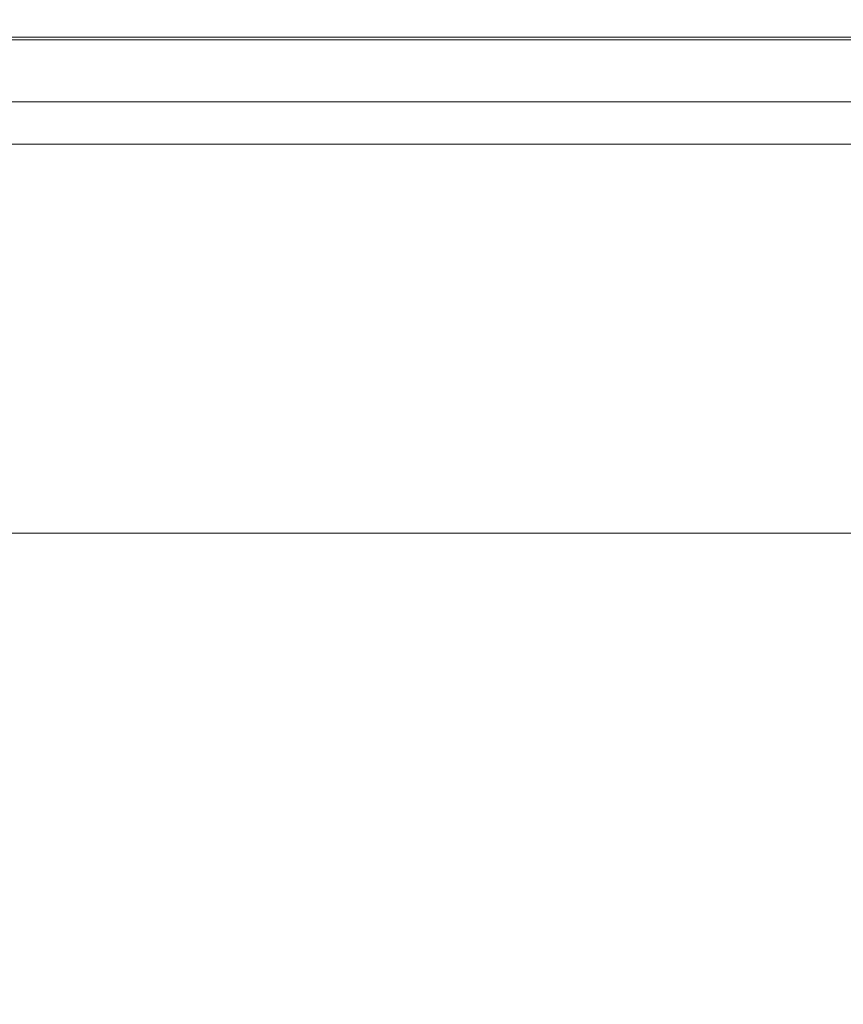
# Model space of a CAD drawing. Extents: x -305 to 305, y -470 to 0.
# Drawn here: x -28 to 49, y -92 to 0 of the extents above; entities that cross this region are included whole.
import ezdxf

# ---------------------------------------------------------------- set-up
doc = ezdxf.new("R2010")
doc.units = 0
doc.header["$LTSCALE"] = 500
doc.header["$MEASUREMENT"] = 0
doc.layers.add('CERAMIKA', color=254, linetype='Continuous')

msp = doc.modelspace()

# ---------------------------------------------------------------- linework, layer by layer
at = {"layer": 'CERAMIKA', "lineweight": 0}
for points, invisible_edges in [([(-35.499, -0.094, 8.371), (-35.477, 0, 10.769), (0, 0, 10.769), (0, -0.094, 8.371)], 15), ([(-35.494, -0.375, 6.408), (-35.499, -0.094, 8.371), (0, -0.094, 8.371), (0, -0.375, 6.408)], 15), ([(-35.45, -0.936, 4.829), (-35.494, -0.375, 6.408), (0, -0.375, 6.408), (0, -0.936, 4.829)], 15), ([(-35.477, 0, 10.769), (-35.437, 0, 13.653), (0, 0, 13.653), (0, 0, 10.769)], 15), ([(-35.39, 0, 17.076), (0, 0, 17.076), (0, 0, 13.653), (-35.437, 0, 13.653)], 15), ([(-35.337, 0, 20.906), (0, 0, 20.906), (0, 0, 17.076), (-35.39, 0, 17.076)], 15), ([(-35.281, 0, 25.011), (0, 0, 25.011), (0, 0, 20.906), (-35.337, 0, 20.906)], 15), ([(-35.223, 0, 29.26), (0, 0, 29.26), (0, 0, 25.011), (-35.281, 0, 25.011)], 15), ([(-35.223, 0, 29.26), (-35.167, 0, 33.521), (0, 0, 33.521), (0, 0, 29.26)], 15), ([(-35.167, 0, 33.521), (-35.113, 0, 37.662), (0, 0, 37.662), (0, 0, 33.521)], 15), ([(-35.113, 0, 37.662), (-35.065, 0, 41.552), (0, 0, 41.552), (0, 0, 37.662)], 15), ([(-35.065, 0, 41.552), (-35.023, 0, 45.059), (0, 0, 45.059), (0, 0, 41.552)], 15), ([(-34.991, 0, 48.052), (0, 0, 48.052), (0, 0, 45.059), (-35.023, 0, 45.059)], 15), ([(-34.967, -0.02, 50.576), (0, -0.02, 50.576), (0, 0, 48.052), (-34.991, 0, 48.052)], 15), ([(-34.949, -0.078, 52.677), (0, -0.078, 52.677), (0, -0.02, 50.576), (-34.967, -0.02, 50.576)], 15), ([(-34.938, -0.195, 54.401), (0, -0.195, 54.401), (0, -0.078, 52.677), (-34.949, -0.078, 52.677)], 15), ([(-34.938, -0.195, 54.401), (-34.931, -0.391, 55.793), (0, -0.391, 55.793), (0, -0.195, 54.401)], 15), ([(-34.931, -0.391, 55.793), (-34.928, -0.684, 56.899), (0, -0.684, 56.899), (0, -0.391, 55.793)], 15), ([(-34.928, -0.684, 56.899), (-34.926, -1.094, 57.764), (0, -1.094, 57.764), (0, -0.684, 56.899)], 15), ([(34.967, -0.02, 50.576), (34.991, 0, 48.052), (0, 0, 48.052), (0, -0.02, 50.576)], 15), ([(34.991, 0, 48.052), (35.023, 0, 45.059), (0, 0, 45.059), (0, 0, 48.052)], 15), ([(35.499, -0.094, 8.371), (0, -0.094, 8.371), (0, 0, 10.769), (35.477, 0, 10.769)], 15), ([(35.477, 0, 10.769), (0, 0, 10.769), (0, 0, 13.653), (35.437, 0, 13.653)], 15), ([(35.223, 0, 29.26), (0, 0, 29.26), (0, 0, 33.521), (35.167, 0, 33.521)], 15), ([(35.167, 0, 33.521), (0, 0, 33.521), (0, 0, 37.662), (35.113, 0, 37.662)], 15), ([(35.113, 0, 37.662), (0, 0, 37.662), (0, 0, 41.552), (35.065, 0, 41.552)], 15), ([(35.065, 0, 41.552), (0, 0, 41.552), (0, 0, 45.059), (35.023, 0, 45.059)], 15), ([(35.223, 0, 29.26), (35.281, 0, 25.011), (0, 0, 25.011), (0, 0, 29.26)], 15), ([(35.281, 0, 25.011), (35.337, 0, 20.906), (0, 0, 20.906), (0, 0, 25.011)], 15), ([(35.337, 0, 20.906), (35.39, 0, 17.076), (0, 0, 17.076), (0, 0, 20.906)], 15), ([(35.39, 0, 17.076), (35.437, 0, 13.653), (0, 0, 13.653), (0, 0, 17.076)], 15), ([(34.949, -0.078, 52.677), (34.967, -0.02, 50.576), (0, -0.02, 50.576), (0, -0.078, 52.677)], 15), ([(34.938, -0.195, 54.401), (34.949, -0.078, 52.677), (0, -0.078, 52.677), (0, -0.195, 54.401)], 15), ([(35.494, -0.375, 6.408), (0, -0.375, 6.408), (0, -0.094, 8.371), (35.499, -0.094, 8.371)], 15), ([(34.938, -0.195, 54.401), (0, -0.195, 54.401), (0, -0.391, 55.793), (34.931, -0.391, 55.793)], 15), ([(35.45, -0.936, 4.829), (0, -0.936, 4.829), (0, -0.375, 6.408), (35.494, -0.375, 6.408)], 15), ([(34.931, -0.391, 55.793), (0, -0.391, 55.793), (0, -0.684, 56.899), (34.928, -0.684, 56.899)], 15), ([(34.928, -0.684, 56.899), (0, -0.684, 56.899), (0, -1.094, 57.764), (34.926, -1.094, 57.764)], 15), ([(69.34, -0.684, 56.899), (34.928, -0.684, 56.899), (34.926, -1.094, 57.764), (69.338, -1.094, 57.764)], 15), ([(69.347, -0.391, 55.793), (34.931, -0.391, 55.793), (34.928, -0.684, 56.899), (69.34, -0.684, 56.899)], 15), ([(69.36, -0.195, 54.401), (34.938, -0.195, 54.401), (34.931, -0.391, 55.793), (69.347, -0.391, 55.793)], 15), ([(69.36, -0.195, 54.401), (69.383, -0.078, 52.677), (34.949, -0.078, 52.677), (34.938, -0.195, 54.401)], 15), ([(69.383, -0.078, 52.677), (69.417, -0.02, 50.576), (34.967, -0.02, 50.576), (34.949, -0.078, 52.677)], 15), ([(69.417, -0.02, 50.576), (69.464, 0, 48.052), (34.991, 0, 48.052), (34.967, -0.02, 50.576)], 15), ([(69.464, 0, 48.052), (69.528, 0, 45.059), (35.023, 0, 45.059), (34.991, 0, 48.052)], 15), ([(69.609, 0, 41.552), (35.065, 0, 41.552), (35.023, 0, 45.059), (69.528, 0, 45.059)], 15), ([(69.705, 0, 37.662), (35.113, 0, 37.662), (35.065, 0, 41.552), (69.609, 0, 41.552)], 15), ([(69.811, 0, 33.521), (35.167, 0, 33.521), (35.113, 0, 37.662), (69.705, 0, 37.662)], 15), ([(69.922, 0, 29.26), (35.223, 0, 29.26), (35.167, 0, 33.521), (69.811, 0, 33.521)], 15), ([(69.922, 0, 29.26), (70.035, 0, 25.011), (35.281, 0, 25.011), (35.223, 0, 29.26)], 15), ([(70.035, 0, 25.011), (70.145, 0, 20.906), (35.337, 0, 20.906), (35.281, 0, 25.011)], 15), ([(70.145, 0, 20.906), (70.25, 0, 17.076), (35.39, 0, 17.076), (35.337, 0, 20.906)], 15), ([(70.25, 0, 17.076), (70.343, 0, 13.653), (35.437, 0, 13.653), (35.39, 0, 17.076)], 15), ([(70.422, 0, 10.769), (35.477, 0, 10.769), (35.437, 0, 13.653), (70.343, 0, 13.653)], 15), ([(70.366, -0.936, 4.829), (35.45, -0.936, 4.829), (35.494, -0.375, 6.408), (70.454, -0.375, 6.408)], 15), ([(70.466, -0.094, 8.371), (35.499, -0.094, 8.371), (35.477, 0, 10.769), (70.422, 0, 10.769)], 15), ([(70.454, -0.375, 6.408), (35.494, -0.375, 6.408), (35.499, -0.094, 8.371), (70.466, -0.094, 8.371)], 15), ([(-35.45, -0.936, 4.829), (0, -0.936, 4.829), (0, -1.873, 3.582), (-35.357, -1.873, 3.582)], 11), ([(-34.926, -1.094, 57.764), (-34.926, -1.641, 58.435), (0, -1.641, 58.435), (0, -1.094, 57.764)], 13), ([(-34.926, -2.344, 58.957), (0, -2.344, 58.957), (0, -1.641, 58.435), (-34.926, -1.641, 58.435)], 15), ([(35.45, -0.936, 4.829), (35.357, -1.873, 3.582), (0, -1.873, 3.582), (0, -0.936, 4.829)], 13), ([(34.926, -1.094, 57.764), (0, -1.094, 57.764), (0, -1.641, 58.435), (34.926, -1.641, 58.435)], 11), ([(34.926, -2.344, 58.957), (34.926, -1.641, 58.435), (0, -1.641, 58.435), (0, -2.344, 58.957)], 15), ([(69.338, -1.094, 57.764), (34.926, -1.094, 57.764), (34.926, -1.641, 58.435), (69.338, -1.641, 58.435)], 11), ([(69.338, -2.344, 58.957), (69.338, -1.641, 58.435), (34.926, -1.641, 58.435), (34.926, -2.344, 58.957)], 15), ([(70.366, -0.936, 4.829), (70.182, -1.873, 3.582), (35.357, -1.873, 3.582), (35.45, -0.936, 4.829)], 13), ([(-35.357, -1.873, 3.582), (0, -1.873, 3.582), (0, -3.278, 2.614), (-35.206, -3.278, 2.614)], 15), ([(-34.926, -3.164, 59.322), (0, -3.164, 59.322), (0, -2.344, 58.957), (-34.926, -2.344, 58.957)], 15), ([(35.357, -1.873, 3.582), (35.206, -3.278, 2.614), (0, -3.278, 2.614), (0, -1.873, 3.582)], 15), ([(34.926, -3.164, 59.322), (34.926, -2.344, 58.957), (0, -2.344, 58.957), (0, -3.164, 59.322)], 15), ([(69.337, -3.164, 59.322), (69.338, -2.344, 58.957), (34.926, -2.344, 58.957), (34.926, -3.164, 59.322)], 15), ([(70.182, -1.873, 3.582), (69.882, -3.278, 2.614), (35.206, -3.278, 2.614), (35.357, -1.873, 3.582)], 15), ([(-35.206, -3.278, 2.614), (0, -3.278, 2.614), (0, -5.244, 1.875), (-34.986, -5.244, 1.875)], 15), ([(-34.925, -4.063, 59.523), (0, -4.063, 59.523), (0, -3.164, 59.322), (-34.926, -3.164, 59.322)], 15), ([(34.925, -4.063, 59.523), (34.926, -3.164, 59.322), (0, -3.164, 59.322), (0, -4.063, 59.523)], 15), ([(35.206, -3.278, 2.614), (34.986, -5.244, 1.875), (0, -5.244, 1.875), (0, -3.278, 2.614)], 15), ([(69.334, -4.063, 59.523), (69.337, -3.164, 59.322), (34.926, -3.164, 59.322), (34.925, -4.063, 59.523)], 15), ([(69.882, -3.278, 2.614), (69.444, -5.244, 1.875), (34.986, -5.244, 1.875), (35.206, -3.278, 2.614)], 15), ([(-34.922, -5, 59.552), (0, -5, 59.552), (0, -4.063, 59.523), (-34.925, -4.063, 59.523)], 15), ([(34.922, -5, 59.552), (34.925, -4.063, 59.523), (0, -4.063, 59.523), (0, -5, 59.552)], 15), ([(69.328, -5, 59.552), (69.334, -4.063, 59.523), (34.925, -4.063, 59.523), (34.922, -5, 59.552)], 15), ([(-34.986, -5.244, 1.875), (0, -5.244, 1.875), (0, -7.866, 1.312), (-34.686, -7.866, 1.312)], 15), ([(-34.922, -5, 59.552), (-34.917, -5.938, 59.402), (0, -5.938, 59.402), (0, -5, 59.552)], 15), ([(34.922, -5, 59.552), (0, -5, 59.552), (0, -5.938, 59.402), (34.917, -5.938, 59.402)], 15), ([(34.986, -5.244, 1.875), (34.686, -7.866, 1.312), (0, -7.866, 1.312), (0, -5.244, 1.875)], 15), ([(69.444, -5.244, 1.875), (68.85, -7.866, 1.312), (34.686, -7.866, 1.312), (34.986, -5.244, 1.875)], 15), ([(69.328, -5, 59.552), (34.922, -5, 59.552), (34.917, -5.938, 59.402), (69.319, -5.938, 59.402)], 15), ([(-34.917, -5.938, 59.402), (-34.91, -6.836, 59.065), (0, -6.836, 59.065), (0, -5.938, 59.402)], 15), ([(34.917, -5.938, 59.402), (0, -5.938, 59.402), (0, -6.836, 59.065), (34.91, -6.836, 59.065)], 15), ([(69.319, -5.938, 59.402), (34.917, -5.938, 59.402), (34.91, -6.836, 59.065), (69.304, -6.836, 59.065)], 15), ([(-34.91, -6.836, 59.065), (-34.9, -7.656, 58.534), (0, -7.656, 58.534), (0, -6.836, 59.065)], 13), ([(34.91, -6.836, 59.065), (0, -6.836, 59.065), (0, -7.656, 58.534), (34.9, -7.656, 58.534)], 11), ([(69.304, -6.836, 59.065), (34.91, -6.836, 59.065), (34.9, -7.656, 58.534), (69.284, -7.656, 58.534)], 11), ([(-34.9, -7.656, 58.534), (-34.887, -8.36, 57.801), (0, -8.36, 57.801), (0, -7.656, 58.534)], 15), ([(-34.297, -11.237, 0.875), (-34.686, -7.866, 1.312), (0, -7.866, 1.312), (0, -11.237, 0.875)], 15), ([(34.9, -7.656, 58.534), (0, -7.656, 58.534), (0, -8.36, 57.801), (34.887, -8.36, 57.801)], 15), ([(34.297, -11.237, 0.875), (0, -11.237, 0.875), (0, -7.866, 1.312), (34.686, -7.866, 1.312)], 15), ([(68.077, -11.237, 0.875), (34.297, -11.237, 0.875), (34.686, -7.866, 1.312), (68.85, -7.866, 1.312)], 15), ([(69.284, -7.656, 58.534), (34.9, -7.656, 58.534), (34.887, -8.36, 57.801), (69.258, -8.36, 57.801)], 15), ([(-34.87, -8.906, 56.858), (0, -8.906, 56.858), (0, -8.36, 57.801), (-34.887, -8.36, 57.801)], 15), ([(-34.85, -9.326, 55.759), (0, -9.326, 55.759), (0, -8.906, 56.858), (-34.87, -8.906, 56.858)], 15), ([(34.87, -8.906, 56.858), (34.887, -8.36, 57.801), (0, -8.36, 57.801), (0, -8.906, 56.858)], 15), ([(34.85, -9.326, 55.759), (34.87, -8.906, 56.858), (0, -8.906, 56.858), (0, -9.326, 55.759)], 15), ([(69.183, -9.326, 55.759), (69.223, -8.906, 56.858), (34.87, -8.906, 56.858), (34.85, -9.326, 55.759)], 15), ([(69.223, -8.906, 56.858), (69.258, -8.36, 57.801), (34.887, -8.36, 57.801), (34.87, -8.906, 56.858)], 15), ([(-34.828, -9.646, 54.555), (0, -9.646, 54.555), (0, -9.326, 55.759), (-34.85, -9.326, 55.759)], 15), ([(-34.805, -9.896, 53.298), (0, -9.896, 53.298), (0, -9.646, 54.555), (-34.828, -9.646, 54.555)], 15), ([(-34.805, -9.896, 53.298), (-34.782, -10.104, 52.041), (0, -10.104, 52.041), (0, -9.896, 53.298)], 15), ([(-34.782, -10.104, 52.041), (-34.758, -10.298, 50.837), (0, -10.298, 50.837), (0, -10.104, 52.041)], 15), ([(34.828, -9.646, 54.555), (34.85, -9.326, 55.759), (0, -9.326, 55.759), (0, -9.646, 54.555)], 15), ([(34.805, -9.896, 53.298), (34.828, -9.646, 54.555), (0, -9.646, 54.555), (0, -9.896, 53.298)], 15), ([(34.805, -9.896, 53.298), (0, -9.896, 53.298), (0, -10.104, 52.041), (34.782, -10.104, 52.041)], 15), ([(34.782, -10.104, 52.041), (0, -10.104, 52.041), (0, -10.298, 50.837), (34.758, -10.298, 50.837)], 15), ([(69.044, -10.104, 52.041), (34.782, -10.104, 52.041), (34.758, -10.298, 50.837), (68.996, -10.298, 50.837)], 15), ([(69.092, -9.896, 53.298), (34.805, -9.896, 53.298), (34.782, -10.104, 52.041), (69.044, -10.104, 52.041)], 15), ([(69.092, -9.896, 53.298), (69.139, -9.646, 54.555), (34.828, -9.646, 54.555), (34.805, -9.896, 53.298)], 15), ([(69.139, -9.646, 54.555), (69.183, -9.326, 55.759), (34.85, -9.326, 55.759), (34.828, -9.646, 54.555)], 15), ([(-34.758, -10.298, 50.837), (-34.736, -10.508, 49.737), (0, -10.508, 49.737), (0, -10.298, 50.837)], 15), ([(-34.736, -10.508, 49.737), (-34.716, -10.763, 48.795), (0, -10.763, 48.795), (0, -10.508, 49.737)], 15), ([(-34.698, -11.089, 48.062), (0, -11.089, 48.062), (0, -10.763, 48.795), (-34.716, -10.763, 48.795)], 15), ([(34.758, -10.298, 50.837), (0, -10.298, 50.837), (0, -10.508, 49.737), (34.736, -10.508, 49.737)], 15), ([(34.736, -10.508, 49.737), (0, -10.508, 49.737), (0, -10.763, 48.795), (34.716, -10.763, 48.795)], 15), ([(34.698, -11.089, 48.062), (34.716, -10.763, 48.795), (0, -10.763, 48.795), (0, -11.089, 48.062)], 15), ([(68.875, -11.089, 48.062), (68.91, -10.763, 48.795), (34.716, -10.763, 48.795), (34.698, -11.089, 48.062)], 15), ([(68.951, -10.508, 49.737), (34.736, -10.508, 49.737), (34.716, -10.763, 48.795), (68.91, -10.763, 48.795)], 15), ([(68.996, -10.298, 50.837), (34.758, -10.298, 50.837), (34.736, -10.508, 49.737), (68.951, -10.508, 49.737)], 15), ([(-34.683, -11.634, 47.512), (0, -11.634, 47.512), (0, -11.089, 48.062), (-34.698, -11.089, 48.062)], 15), ([(-34.671, -12.54, 47.119), (0, -12.54, 47.119), (0, -11.634, 47.512), (-34.683, -11.634, 47.512)], 11), ([(-33.83, -15.264, 0.547), (-34.297, -11.237, 0.875), (0, -11.237, 0.875), (0, -15.264, 0.547)], 15), ([(34.683, -11.634, 47.512), (34.698, -11.089, 48.062), (0, -11.089, 48.062), (0, -11.634, 47.512)], 15), ([(33.83, -15.264, 0.547), (0, -15.264, 0.547), (0, -11.237, 0.875), (34.297, -11.237, 0.875)], 15), ([(34.671, -12.54, 47.119), (34.683, -11.634, 47.512), (0, -11.634, 47.512), (0, -12.54, 47.119)], 13), ([(67.149, -15.264, 0.547), (33.83, -15.264, 0.547), (34.297, -11.237, 0.875), (68.077, -11.237, 0.875)], 15), ([(68.82, -12.54, 47.119), (68.845, -11.634, 47.512), (34.683, -11.634, 47.512), (34.671, -12.54, 47.119)], 13), ([(68.845, -11.634, 47.512), (68.875, -11.089, 48.062), (34.698, -11.089, 48.062), (34.683, -11.634, 47.512)], 15), ([(-34.661, -13.954, 46.858), (0, -13.954, 46.858), (0, -12.54, 47.119), (-34.671, -12.54, 47.119)], 15), ([(34.661, -13.954, 46.858), (34.671, -12.54, 47.119), (0, -12.54, 47.119), (0, -13.954, 46.858)], 15), ([(68.8, -13.954, 46.858), (68.82, -12.54, 47.119), (34.671, -12.54, 47.119), (34.661, -13.954, 46.858)], 15), ([(-34.661, -13.954, 46.858), (-34.653, -16.02, 46.7), (0, -16.02, 46.7), (0, -13.954, 46.858)], 15), ([(34.661, -13.954, 46.858), (0, -13.954, 46.858), (0, -16.02, 46.7), (34.653, -16.02, 46.7)], 15), ([(68.8, -13.954, 46.858), (34.661, -13.954, 46.858), (34.653, -16.02, 46.7), (68.785, -16.02, 46.7)], 15), ([(-33.295, -19.852, 0.312), (-33.83, -15.264, 0.547), (0, -15.264, 0.547), (0, -19.852, 0.312)], 15), ([(33.295, -19.852, 0.312), (0, -19.852, 0.312), (0, -15.264, 0.547), (33.83, -15.264, 0.547)], 15), ([(66.088, -19.852, 0.312), (33.295, -19.852, 0.312), (33.83, -15.264, 0.547), (67.149, -15.264, 0.547)], 15), ([(-34.653, -16.02, 46.7), (-34.647, -18.883, 46.622), (0, -18.883, 46.622), (0, -16.02, 46.7)], 15), ([(34.653, -16.02, 46.7), (0, -16.02, 46.7), (0, -18.883, 46.622), (34.647, -18.883, 46.622)], 15), ([(68.785, -16.02, 46.7), (34.653, -16.02, 46.7), (34.647, -18.883, 46.622), (68.773, -18.883, 46.622)], 15), ([(-34.647, -18.883, 46.622), (-34.643, -22.688, 46.596), (0, -22.688, 46.596), (0, -18.883, 46.622)], 15), ([(34.647, -18.883, 46.622), (0, -18.883, 46.622), (0, -22.688, 46.596), (34.643, -22.688, 46.596)], 15), ([(68.773, -18.883, 46.622), (34.647, -18.883, 46.622), (34.643, -22.688, 46.596), (68.765, -22.688, 46.596)], 15), ([(-32.704, -24.909, 0.156), (-33.295, -19.852, 0.312), (0, -19.852, 0.312), (0, -24.909, 0.156)], 15), ([(32.704, -24.909, 0.156), (0, -24.909, 0.156), (0, -19.852, 0.312), (33.295, -19.852, 0.312)], 15), ([(64.915, -24.909, 0.156), (32.704, -24.909, 0.156), (33.295, -19.852, 0.312), (66.088, -19.852, 0.312)], 15), ([(-34.643, -22.688, 46.596), (-34.641, -27.579, 46.596), (0, -27.579, 46.596), (0, -22.688, 46.596)], 15), ([(34.643, -22.688, 46.596), (0, -22.688, 46.596), (0, -27.579, 46.596), (34.641, -27.579, 46.596)], 15), ([(68.765, -22.688, 46.596), (34.643, -22.688, 46.596), (34.641, -27.579, 46.596), (68.761, -27.579, 46.596)], 15), ([(-32.704, -24.909, 0.156), (0, -24.909, 0.156), (0, -30.34, 0.062), (-32.069, -30.34, 0.062)], 15), ([(32.704, -24.909, 0.156), (32.069, -30.34, 0.062), (0, -30.34, 0.062), (0, -24.909, 0.156)], 15), ([(64.915, -24.909, 0.156), (63.654, -30.34, 0.062), (32.069, -30.34, 0.062), (32.704, -24.909, 0.156)], 15), ([(-34.641, -33.702, 46.596), (0, -33.702, 46.596), (0, -27.579, 46.596), (-34.641, -27.579, 46.596)], 15), ([(34.641, -33.702, 46.596), (34.641, -27.579, 46.596), (0, -27.579, 46.596), (0, -33.702, 46.596)], 15), ([(68.759, -33.702, 46.596), (68.761, -27.579, 46.596), (34.641, -27.579, 46.596), (34.641, -33.702, 46.596)], 15), ([(-32.069, -30.34, 0.062), (0, -30.34, 0.062), (0, -36.052, 0.016), (-31.4, -36.052, 0.016)], 15), ([(32.069, -30.34, 0.062), (31.4, -36.052, 0.016), (0, -36.052, 0.016), (0, -30.34, 0.062)], 15), ([(63.654, -30.34, 0.062), (62.326, -36.052, 0.016), (31.4, -36.052, 0.016), (32.069, -30.34, 0.062)], 15), ([(-34.641, -40.757, 46.596), (0, -40.757, 46.596), (0, -33.702, 46.596), (-34.641, -33.702, 46.596)], 15), ([(34.641, -40.757, 46.596), (34.641, -33.702, 46.596), (0, -33.702, 46.596), (0, -40.757, 46.596)], 15), ([(68.761, -40.757, 46.596), (68.759, -33.702, 46.596), (34.641, -33.702, 46.596), (34.641, -40.757, 46.596)], 15), ([(-31.4, -36.052, 0.016), (0, -36.052, 0.016), (0, -41.952), (-30.708, -41.952)], 15), ([(31.4, -36.052, 0.016), (30.708, -41.952), (0, -41.952), (0, -36.052, 0.016)], 15), ([(62.326, -36.052, 0.016), (60.954, -41.952), (30.708, -41.952), (31.4, -36.052, 0.016)], 15), ([(-34.643, -48.443, 46.596), (0, -48.443, 46.596), (0, -40.757, 46.596), (-34.641, -40.757, 46.596)], 15), ([(34.643, -48.443, 46.596), (34.641, -40.757, 46.596), (0, -40.757, 46.596), (0, -48.443, 46.596)], 15), ([(68.764, -48.443, 46.596), (68.761, -40.757, 46.596), (34.641, -40.757, 46.596), (34.643, -48.443, 46.596)], 15), ([(-30.708, -41.952), (0, -41.952), (0, -47.945), (-30.006, -47.945)], 11), ([(30.708, -41.952), (30.006, -47.945), (0, -47.945), (0, -41.952)], 13), ([(60.954, -41.952), (59.559, -47.945), (30.006, -47.945), (30.708, -41.952)], 13), ([(-34.645, -56.462, 46.596), (0, -56.462, 46.596), (0, -48.443, 46.596), (-34.643, -48.443, 46.596)], 15), ([(34.645, -56.462, 46.596), (34.643, -48.443, 46.596), (0, -48.443, 46.596), (0, -56.462, 46.596)], 15), ([(68.769, -56.462, 46.596), (68.764, -48.443, 46.596), (34.643, -48.443, 46.596), (34.645, -56.462, 46.596)], 15), ([(-34.645, -56.462, 46.596), (-34.648, -64.512, 46.596), (0, -64.512, 46.596), (0, -56.462, 46.596)], 15), ([(34.645, -56.462, 46.596), (0, -56.462, 46.596), (0, -64.512, 46.596), (34.648, -64.512, 46.596)], 15), ([(68.769, -56.462, 46.596), (34.645, -56.462, 46.596), (34.648, -64.512, 46.596), (68.775, -64.512, 46.596)], 15), ([(-34.648, -64.512, 46.596), (-34.652, -72.295, 46.596), (0, -72.295, 46.596), (0, -64.512, 46.596)], 15), ([(34.648, -64.512, 46.596), (0, -64.512, 46.596), (0, -72.295, 46.596), (34.652, -72.295, 46.596)], 15), ([(68.775, -64.512, 46.596), (34.648, -64.512, 46.596), (34.652, -72.295, 46.596), (68.781, -72.295, 46.596)], 15), ([(-34.652, -72.295, 46.596), (-34.655, -79.51, 46.596), (0, -79.51, 46.596), (0, -72.295, 46.596)], 15), ([(34.652, -72.295, 46.596), (0, -72.295, 46.596), (0, -79.51, 46.596), (34.655, -79.51, 46.596)], 15), ([(68.781, -72.295, 46.596), (34.652, -72.295, 46.596), (34.655, -79.51, 46.596), (68.787, -79.51, 46.596)], 15), ([(-34.655, -79.51, 46.596), (-34.658, -85.857, 46.596), (0, -85.857, 46.596), (0, -79.51, 46.596)], 15), ([(34.655, -79.51, 46.596), (0, -79.51, 46.596), (0, -85.857, 46.596), (34.658, -85.857, 46.596)], 15), ([(68.787, -79.51, 46.596), (34.655, -79.51, 46.596), (34.658, -85.857, 46.596), (68.793, -85.857, 46.596)], 15), ([(-34.66, -91.036, 46.596), (0, -91.036, 46.596), (0, -85.857, 46.596), (-34.658, -85.857, 46.596)], 15), ([(34.66, -91.036, 46.596), (34.658, -85.857, 46.596), (0, -85.857, 46.596), (0, -91.036, 46.596)], 15), ([(68.798, -91.036, 46.596), (68.793, -85.857, 46.596), (34.658, -85.857, 46.596), (34.66, -91.036, 46.596)], 15), ([(-34.66, -95.177, 46.578), (0, -95.177, 46.578), (0, -91.036, 46.596), (-34.66, -91.036, 46.596)], 15), ([(34.66, -95.177, 46.578), (34.66, -91.036, 46.596), (0, -91.036, 46.596), (0, -95.177, 46.578)], 15), ([(68.797, -95.177, 46.578), (68.798, -91.036, 46.596), (34.66, -91.036, 46.596), (34.66, -95.177, 46.578)], 15)]:
    msp.add_3dface(points, dxfattribs=dict(at, invisible_edges=invisible_edges))

doc.saveas('drawing.dxf')
